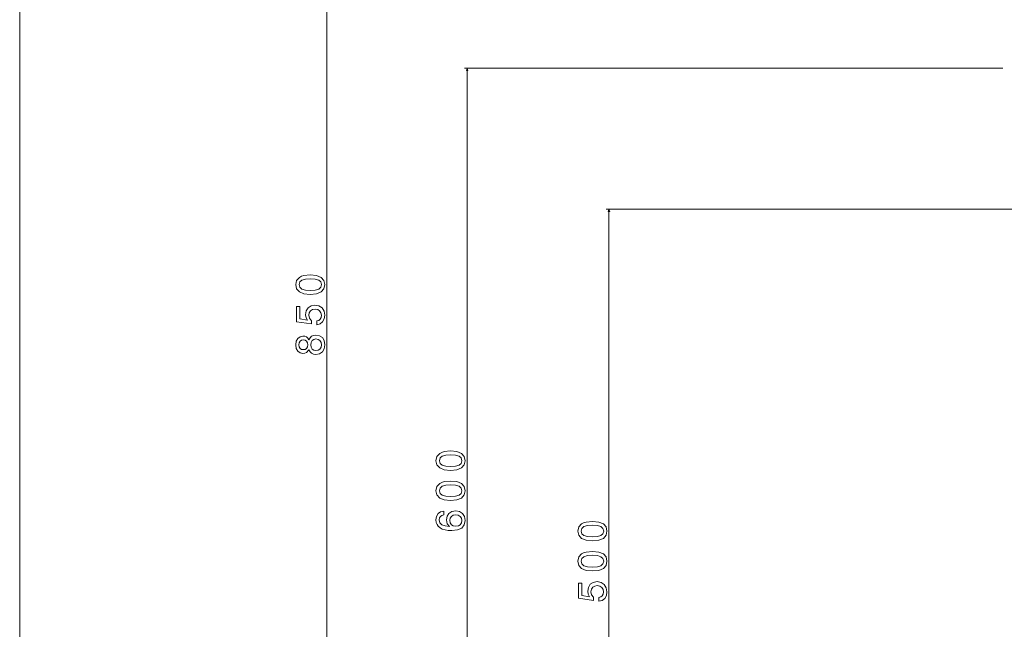
# Model space of a CAD drawing. Units: centimetres. Extents: x -80 to 100, y -148 to 148.
# Drawn here: x -80 to -6, y -103 to -57 of the extents above; entities that cross this region are included whole.
import ezdxf

# ---------------------------------------------------------------- set-up
doc = ezdxf.new("R2010")
doc.units = ezdxf.units.CM
doc.header["$MEASUREMENT"] = 0
doc.layers.add('Quote numeri', color=7, linetype='Continuous')

msp = doc.modelspace()

# ---------------------------------------------------------------- linework, layer by layer
at = {"layer": 'Quote numeri', "color": 253, "lineweight": 9}
msp.add_open_spline([(99.99999, -148.5), (99.99999, -148.5), (99.99999, -136), (99.99999, -136), (99.99999, -136), (99.99999, -136), (-75, -136), (-75, -136), (-75, -136), (-75, -136), (-80, -136), (-80, -136), (-80, -136), (-80, -136), (-80, 125.99999), (-80, 125.99999), (-80, 125.99999), (-80, 125.99999), (-75, 125.99999), (-75, 125.99999), (-75, 125.99999), (-75, 125.99999), (99.99999, 125.99999), (99.99999, 125.99999), (99.99999, 125.99999), (99.99999, 125.99999), (99.99999, 148.49999), (99.99999, 148.49999)], degree=3, knots=[0, 0, 0, 0, 0.14285714, 0.14285714, 0.14285714, 0.14285714, 0.28571429, 0.28571429, 0.28571429, 0.28571429, 0.42857143, 0.42857143, 0.42857143, 0.42857143, 0.57142857, 0.57142857, 0.57142857, 0.57142857, 0.71428571, 0.71428571, 0.71428571, 0.71428571, 0.85714286, 0.85714286, 0.85714286, 0.85714286, 1, 1, 1, 1], dxfattribs=at)
at = {"layer": 'Quote numeri', "lineweight": 13}
for points in [[(-57.04348, -124.18074), (-57.04348, -124.18074), (-57.04348, -34.748), (-57.04348, -34.748)], [(-6.51833, -61.05174), (-6.51833, -61.05174), (-46.76711, -61.05174), (-46.76711, -61.05174)], [(-46.55668, -61.05174), (-46.55668, -61.05174), (-46.55668, -61.05174), (-46.55668, -61.05174)], [(-46.55668, -124.18074), (-46.55668, -124.18074), (-46.55668, -61.05174), (-46.55668, -61.05174)], [(-6.51833, -61.05174), (-6.51833, -61.05174), (-6.51833, -61.05174), (-6.51833, -61.05174)], [(3.66118, -71.57324), (3.66118, -71.57324), (-36.16768, -71.57324), (-36.16768, -71.57324)], [(-35.95724, -71.57324), (-35.95724, -71.57324), (-35.95724, -71.57324), (-35.95724, -71.57324)], [(-35.95724, -124.18074), (-35.95724, -124.18074), (-35.95724, -71.57324), (-35.95724, -71.57324)]]:
    msp.add_open_spline(points, degree=3, dxfattribs=at)
for points, knots in [([(-46.50223, -61.25502), (-46.50223, -61.25502), (-46.55668, -61.05174), (-46.55668, -61.05174), (-46.55668, -61.05174), (-46.55668, -61.05174), (-46.61118, -61.25502), (-46.61118, -61.25502)], [0, 0, 0, 0, 0.5, 0.5, 0.5, 0.5, 1, 1, 1, 1]), ([(-35.9028, -71.77652), (-35.9028, -71.77652), (-35.95724, -71.57324), (-35.95724, -71.57324), (-35.95724, -71.57324), (-35.95724, -71.57324), (-36.0117, -71.77652), (-36.0117, -71.77652)], [0, 0, 0, 0, 0.5, 0.5, 0.5, 0.5, 1, 1, 1, 1]), ([(-58.2818, -77.9489), (-58.2818, -77.9489), (-57.80572, -77.90342), (-57.80572, -77.90342), (-57.80572, -77.90342), (-57.80572, -77.90342), (-57.46615, -77.76091), (-57.46615, -77.76091), (-57.46615, -77.76091), (-57.46615, -77.76091), (-57.25996, -77.53348), (-57.25996, -77.53348), (-57.25996, -77.53348), (-57.25996, -77.53348), (-57.19324, -77.21817), (-57.19324, -77.21817), (-57.19324, -77.21817), (-57.19324, -77.21817), (-57.25996, -76.90588), (-57.25996, -76.90588), (-57.25996, -76.90588), (-57.25996, -76.90588), (-57.46615, -76.67846), (-57.46615, -76.67846), (-57.46615, -76.67846), (-57.46615, -76.67846), (-57.80572, -76.53898), (-57.80572, -76.53898), (-57.80572, -76.53898), (-57.80572, -76.53898), (-58.2818, -76.49046), (-58.2818, -76.49046), (-58.2818, -76.49046), (-58.2818, -76.49046), (-58.7548, -76.53898), (-58.7548, -76.53898), (-58.7548, -76.53898), (-58.7548, -76.53898), (-58.94279, -76.59656), (-58.94279, -76.59656), (-58.94279, -76.59656), (-58.94279, -76.59656), (-59.09745, -76.67846), (-59.09745, -76.67846), (-59.09745, -76.67846), (-59.09745, -76.67846), (-59.30364, -76.90588), (-59.30364, -76.90588), (-59.30364, -76.90588), (-59.30364, -76.90588), (-59.37338, -77.21817), (-59.37338, -77.21817), (-59.37338, -77.21817), (-59.37338, -77.21817), (-59.30364, -77.53348), (-59.30364, -77.53348), (-59.30364, -77.53348), (-59.30364, -77.53348), (-59.09442, -77.76091), (-59.09442, -77.76091), (-59.09442, -77.76091), (-59.09442, -77.76091), (-58.7548, -77.90342), (-58.7548, -77.90342), (-58.7548, -77.90342), (-58.7548, -77.90342), (-58.2818, -77.9489), (-58.2818, -77.9489)], [0, 0, 0, 0, 0.05882353, 0.05882353, 0.05882353, 0.05882353, 0.11764706, 0.11764706, 0.11764706, 0.11764706, 0.17647059, 0.17647059, 0.17647059, 0.17647059, 0.23529412, 0.23529412, 0.23529412, 0.23529412, 0.29411765, 0.29411765, 0.29411765, 0.29411765, 0.35294118, 0.35294118, 0.35294118, 0.35294118, 0.41176471, 0.41176471, 0.41176471, 0.41176471, 0.47058824, 0.47058824, 0.47058824, 0.47058824, 0.52941176, 0.52941176, 0.52941176, 0.52941176, 0.58823529, 0.58823529, 0.58823529, 0.58823529, 0.64705882, 0.64705882, 0.64705882, 0.64705882, 0.70588235, 0.70588235, 0.70588235, 0.70588235, 0.76470588, 0.76470588, 0.76470588, 0.76470588, 0.82352941, 0.82352941, 0.82352941, 0.82352941, 0.88235294, 0.88235294, 0.88235294, 0.88235294, 0.94117647, 0.94117647, 0.94117647, 0.94117647, 1, 1, 1, 1]), ([(-58.2818, -77.65784), (-58.2818, -77.65784), (-58.64865, -77.63358), (-58.64865, -77.63358), (-58.64865, -77.63358), (-58.64865, -77.63358), (-58.91248, -77.55774), (-58.91248, -77.55774), (-58.91248, -77.55774), (-58.91248, -77.55774), (-59.06709, -77.42134), (-59.06709, -77.42134), (-59.06709, -77.42134), (-59.06709, -77.42134), (-59.1217, -77.21817), (-59.1217, -77.21817), (-59.1217, -77.21817), (-59.1217, -77.21817), (-59.06709, -77.01802), (-59.06709, -77.01802), (-59.06709, -77.01802), (-59.06709, -77.01802), (-58.91248, -76.88162), (-58.91248, -76.88162), (-58.91248, -76.88162), (-58.91248, -76.88162), (-58.64865, -76.80578), (-58.64865, -76.80578), (-58.64865, -76.80578), (-58.64865, -76.80578), (-58.2818, -76.78152), (-58.2818, -76.78152), (-58.2818, -76.78152), (-58.2818, -76.78152), (-57.91187, -76.80578), (-57.91187, -76.80578), (-57.91187, -76.80578), (-57.91187, -76.80578), (-57.64809, -76.88162), (-57.64809, -76.88162), (-57.64809, -76.88162), (-57.64809, -76.88162), (-57.49343, -77.01802), (-57.49343, -77.01802), (-57.49343, -77.01802), (-57.49343, -77.01802), (-57.4419, -77.21817), (-57.4419, -77.21817), (-57.4419, -77.21817), (-57.4419, -77.21817), (-57.49343, -77.42134), (-57.49343, -77.42134), (-57.49343, -77.42134), (-57.49343, -77.42134), (-57.64809, -77.55774), (-57.64809, -77.55774), (-57.64809, -77.55774), (-57.64809, -77.55774), (-57.91187, -77.63358), (-57.91187, -77.63358), (-57.91187, -77.63358), (-57.91187, -77.63358), (-58.2818, -77.65784), (-58.2818, -77.65784)], [0, 0, 0, 0, 0.0625, 0.0625, 0.0625, 0.0625, 0.125, 0.125, 0.125, 0.125, 0.1875, 0.1875, 0.1875, 0.1875, 0.25, 0.25, 0.25, 0.25, 0.3125, 0.3125, 0.3125, 0.3125, 0.375, 0.375, 0.375, 0.375, 0.4375, 0.4375, 0.4375, 0.4375, 0.5, 0.5, 0.5, 0.5, 0.5625, 0.5625, 0.5625, 0.5625, 0.625, 0.625, 0.625, 0.625, 0.6875, 0.6875, 0.6875, 0.6875, 0.75, 0.75, 0.75, 0.75, 0.8125, 0.8125, 0.8125, 0.8125, 0.875, 0.875, 0.875, 0.875, 0.9375, 0.9375, 0.9375, 0.9375, 1, 1, 1, 1]), ([(-57.8027, -80.21633), (-57.8027, -80.21633), (-57.5541, -80.14962), (-57.5541, -80.14962), (-57.5541, -80.14962), (-57.5541, -80.14962), (-57.36, -80.00106), (-57.36, -80.00106), (-57.36, -80.00106), (-57.36, -80.00106), (-57.23872, -79.78276), (-57.23872, -79.78276), (-57.23872, -79.78276), (-57.23872, -79.78276), (-57.19324, -79.5038), (-57.19324, -79.5038), (-57.19324, -79.5038), (-57.19324, -79.5038), (-57.24786, -79.19756), (-57.24786, -79.19756), (-57.24786, -79.19756), (-57.24786, -79.19756), (-57.39641, -78.95798), (-57.39641, -78.95798), (-57.39641, -78.95798), (-57.39641, -78.95798), (-57.63291, -78.8064), (-57.63291, -78.8064), (-57.63291, -78.8064), (-57.63291, -78.8064), (-57.93612, -78.74876), (-57.93612, -78.74876), (-57.93612, -78.74876), (-57.93612, -78.74876), (-58.21811, -78.80036), (-58.21811, -78.80036), (-58.21811, -78.80036), (-58.21811, -78.80036), (-58.43948, -78.94588), (-58.43948, -78.94588), (-58.43948, -78.94588), (-58.43948, -78.94588), (-58.58199, -79.17331), (-58.58199, -79.17331), (-58.58199, -79.17331), (-58.58199, -79.17331), (-58.63352, -79.4674), (-58.63352, -79.4674), (-58.63352, -79.4674), (-58.63352, -79.4674), (-58.59712, -79.69482), (-58.59712, -79.69482), (-58.59712, -79.69482), (-58.59712, -79.69482), (-58.49707, -79.87066), (-58.49707, -79.87066), (-58.49707, -79.87066), (-58.49707, -79.87066), (-59.06406, -79.78579), (-59.06406, -79.78579), (-59.06406, -79.78579), (-59.06406, -79.78579), (-59.06406, -78.86399), (-59.06406, -78.86399), (-59.06406, -78.86399), (-59.06406, -78.86399), (-59.31272, -78.86399), (-59.31272, -78.86399), (-59.31272, -78.86399), (-59.31272, -78.86399), (-59.31272, -79.9889), (-59.31272, -79.9889), (-59.31272, -79.9889), (-59.31272, -79.9889), (-58.19688, -80.15572), (-58.19688, -80.15572), (-58.19688, -80.15572), (-58.19688, -80.15572), (-58.19688, -79.91312), (-58.19688, -79.91312), (-58.19688, -79.91312), (-58.19688, -79.91312), (-58.33938, -79.73728), (-58.33938, -79.73728), (-58.33938, -79.73728), (-58.33938, -79.73728), (-58.39098, -79.51288), (-58.39098, -79.51288), (-58.39098, -79.51288), (-58.39098, -79.51288), (-58.35759, -79.31884), (-58.35759, -79.31884), (-58.35759, -79.31884), (-58.35759, -79.31884), (-58.26057, -79.17028), (-58.26057, -79.17028), (-58.26057, -79.17028), (-58.26057, -79.17028), (-58.11202, -79.07624), (-58.11202, -79.07624), (-58.11202, -79.07624), (-58.11202, -79.07624), (-57.92094, -79.0429), (-57.92094, -79.0429), (-57.92094, -79.0429), (-57.92094, -79.0429), (-57.72993, -79.07624), (-57.72993, -79.07624), (-57.72993, -79.07624), (-57.72993, -79.07624), (-57.58138, -79.17331), (-57.58138, -79.17331), (-57.58138, -79.17331), (-57.58138, -79.17331), (-57.48738, -79.32186), (-57.48738, -79.32186), (-57.48738, -79.32186), (-57.48738, -79.32186), (-57.454, -79.51288), (-57.454, -79.51288), (-57.454, -79.51288), (-57.454, -79.51288), (-57.47522, -79.67359), (-57.47522, -79.67359), (-57.47522, -79.67359), (-57.47522, -79.67359), (-57.54496, -79.79789), (-57.54496, -79.79789), (-57.54496, -79.79789), (-57.54496, -79.79789), (-57.65414, -79.88886), (-57.65414, -79.88886), (-57.65414, -79.88886), (-57.65414, -79.88886), (-57.8027, -79.93434), (-57.8027, -79.93434), (-57.8027, -79.93434), (-57.8027, -79.93434), (-57.8027, -80.21633), (-57.8027, -80.21633)], [0, 0, 0, 0, 0.02857143, 0.02857143, 0.02857143, 0.02857143, 0.05714286, 0.05714286, 0.05714286, 0.05714286, 0.08571429, 0.08571429, 0.08571429, 0.08571429, 0.11428571, 0.11428571, 0.11428571, 0.11428571, 0.14285714, 0.14285714, 0.14285714, 0.14285714, 0.17142857, 0.17142857, 0.17142857, 0.17142857, 0.2, 0.2, 0.2, 0.2, 0.22857143, 0.22857143, 0.22857143, 0.22857143, 0.25714286, 0.25714286, 0.25714286, 0.25714286, 0.28571429, 0.28571429, 0.28571429, 0.28571429, 0.31428571, 0.31428571, 0.31428571, 0.31428571, 0.34285714, 0.34285714, 0.34285714, 0.34285714, 0.37142857, 0.37142857, 0.37142857, 0.37142857, 0.4, 0.4, 0.4, 0.4, 0.42857143, 0.42857143, 0.42857143, 0.42857143, 0.45714286, 0.45714286, 0.45714286, 0.45714286, 0.48571429, 0.48571429, 0.48571429, 0.48571429, 0.51428571, 0.51428571, 0.51428571, 0.51428571, 0.54285714, 0.54285714, 0.54285714, 0.54285714, 0.57142857, 0.57142857, 0.57142857, 0.57142857, 0.6, 0.6, 0.6, 0.6, 0.62857143, 0.62857143, 0.62857143, 0.62857143, 0.65714286, 0.65714286, 0.65714286, 0.65714286, 0.68571429, 0.68571429, 0.68571429, 0.68571429, 0.71428571, 0.71428571, 0.71428571, 0.71428571, 0.74285714, 0.74285714, 0.74285714, 0.74285714, 0.77142857, 0.77142857, 0.77142857, 0.77142857, 0.8, 0.8, 0.8, 0.8, 0.82857143, 0.82857143, 0.82857143, 0.82857143, 0.85714286, 0.85714286, 0.85714286, 0.85714286, 0.88571429, 0.88571429, 0.88571429, 0.88571429, 0.91428571, 0.91428571, 0.91428571, 0.91428571, 0.94285714, 0.94285714, 0.94285714, 0.94285714, 0.97142857, 0.97142857, 0.97142857, 0.97142857, 1, 1, 1, 1]), ([(-58.3879, -82.08655), (-58.3879, -82.08655), (-58.30303, -82.24121), (-58.30303, -82.24121), (-58.30303, -82.24121), (-58.30303, -82.24121), (-58.18478, -82.3473), (-58.18478, -82.3473), (-58.18478, -82.3473), (-58.18478, -82.3473), (-58.03617, -82.41402), (-58.03617, -82.41402), (-58.03617, -82.41402), (-58.03617, -82.41402), (-57.85731, -82.43525), (-57.85731, -82.43525), (-57.85731, -82.43525), (-57.85731, -82.43525), (-57.58742, -82.38674), (-57.58742, -82.38674), (-57.58742, -82.38674), (-57.58742, -82.38674), (-57.3782, -82.24726), (-57.3782, -82.24726), (-57.3782, -82.24726), (-57.3782, -82.24726), (-57.24483, -82.01984), (-57.24483, -82.01984), (-57.24483, -82.01984), (-57.24483, -82.01984), (-57.19324, -81.71057), (-57.19324, -81.71057), (-57.19324, -81.71057), (-57.19324, -81.71057), (-57.24483, -81.40433), (-57.24483, -81.40433), (-57.24483, -81.40433), (-57.24483, -81.40433), (-57.3782, -81.1769), (-57.3782, -81.1769), (-57.3782, -81.1769), (-57.3782, -81.1769), (-57.58742, -81.03742), (-57.58742, -81.03742), (-57.58742, -81.03742), (-57.58742, -81.03742), (-57.85731, -80.98589), (-57.85731, -80.98589), (-57.85731, -80.98589), (-57.85731, -80.98589), (-58.03617, -81.01014), (-58.03617, -81.01014), (-58.03617, -81.01014), (-58.03617, -81.01014), (-58.18478, -81.07384), (-58.18478, -81.07384), (-58.18478, -81.07384), (-58.18478, -81.07384), (-58.30303, -81.18301), (-58.30303, -81.18301), (-58.30303, -81.18301), (-58.30303, -81.18301), (-58.3879, -81.33459), (-58.3879, -81.33459), (-58.3879, -81.33459), (-58.3879, -81.33459), (-58.46066, -81.21332), (-58.46066, -81.21332), (-58.46066, -81.21332), (-58.46066, -81.21332), (-58.56076, -81.1284), (-58.56076, -81.1284), (-58.56076, -81.1284), (-58.56076, -81.1284), (-58.68204, -81.07686), (-58.68204, -81.07686), (-58.68204, -81.07686), (-58.68204, -81.07686), (-58.83059, -81.05866), (-58.83059, -81.05866), (-58.83059, -81.05866), (-58.83059, -81.05866), (-59.04586, -81.10716), (-59.04586, -81.10716), (-59.04586, -81.10716), (-59.04586, -81.10716), (-59.21872, -81.23454), (-59.21872, -81.23454), (-59.21872, -81.23454), (-59.21872, -81.23454), (-59.33092, -81.44074), (-59.33092, -81.44074), (-59.33092, -81.44074), (-59.33092, -81.44074), (-59.37338, -81.71057), (-59.37338, -81.71057), (-59.37338, -81.71057), (-59.37338, -81.71057), (-59.33092, -81.98348), (-59.33092, -81.98348), (-59.33092, -81.98348), (-59.33092, -81.98348), (-59.21872, -82.18968), (-59.21872, -82.18968), (-59.21872, -82.18968), (-59.21872, -82.18968), (-59.04586, -82.32002), (-59.04586, -82.32002), (-59.04586, -82.32002), (-59.04586, -82.32002), (-58.83059, -82.36551), (-58.83059, -82.36551), (-58.83059, -82.36551), (-58.83059, -82.36551), (-58.68204, -82.35033), (-58.68204, -82.35033), (-58.68204, -82.35033), (-58.68204, -82.35033), (-58.56076, -82.2988), (-58.56076, -82.2988), (-58.56076, -82.2988), (-58.56076, -82.2988), (-58.3879, -82.08655), (-58.3879, -82.08655)], [0, 0, 0, 0, 0.03225806, 0.03225806, 0.03225806, 0.03225806, 0.06451613, 0.06451613, 0.06451613, 0.06451613, 0.09677419, 0.09677419, 0.09677419, 0.09677419, 0.12903226, 0.12903226, 0.12903226, 0.12903226, 0.16129032, 0.16129032, 0.16129032, 0.16129032, 0.19354839, 0.19354839, 0.19354839, 0.19354839, 0.22580645, 0.22580645, 0.22580645, 0.22580645, 0.25806452, 0.25806452, 0.25806452, 0.25806452, 0.29032258, 0.29032258, 0.29032258, 0.29032258, 0.32258065, 0.32258065, 0.32258065, 0.32258065, 0.35483871, 0.35483871, 0.35483871, 0.35483871, 0.38709677, 0.38709677, 0.38709677, 0.38709677, 0.41935484, 0.41935484, 0.41935484, 0.41935484, 0.4516129, 0.4516129, 0.4516129, 0.4516129, 0.48387097, 0.48387097, 0.48387097, 0.48387097, 0.51612903, 0.51612903, 0.51612903, 0.51612903, 0.5483871, 0.5483871, 0.5483871, 0.5483871, 0.58064516, 0.58064516, 0.58064516, 0.58064516, 0.61290323, 0.61290323, 0.61290323, 0.61290323, 0.64516129, 0.64516129, 0.64516129, 0.64516129, 0.67741935, 0.67741935, 0.67741935, 0.67741935, 0.70967742, 0.70967742, 0.70967742, 0.70967742, 0.74193548, 0.74193548, 0.74193548, 0.74193548, 0.77419355, 0.77419355, 0.77419355, 0.77419355, 0.80645161, 0.80645161, 0.80645161, 0.80645161, 0.83870968, 0.83870968, 0.83870968, 0.83870968, 0.87096774, 0.87096774, 0.87096774, 0.87096774, 0.90322581, 0.90322581, 0.90322581, 0.90322581, 0.93548387, 0.93548387, 0.93548387, 0.93548387, 0.96774194, 0.96774194, 0.96774194, 0.96774194, 1, 1, 1, 1]), ([(-58.80634, -82.07748), (-58.80634, -82.07748), (-58.93976, -82.05322), (-58.93976, -82.05322), (-58.93976, -82.05322), (-58.93976, -82.05322), (-59.04284, -81.98046), (-59.04284, -81.98046), (-59.04284, -81.98046), (-59.04284, -81.98046), (-59.10652, -81.86523), (-59.10652, -81.86523), (-59.10652, -81.86523), (-59.10652, -81.86523), (-59.13078, -81.71057), (-59.13078, -81.71057), (-59.13078, -81.71057), (-59.13078, -81.71057), (-59.10652, -81.55899), (-59.10652, -81.55899), (-59.10652, -81.55899), (-59.10652, -81.55899), (-59.04284, -81.44376), (-59.04284, -81.44376), (-59.04284, -81.44376), (-59.04284, -81.44376), (-58.93976, -81.371), (-58.93976, -81.371), (-58.93976, -81.371), (-58.93976, -81.371), (-58.80634, -81.34366), (-58.80634, -81.34366), (-58.80634, -81.34366), (-58.80634, -81.34366), (-58.66988, -81.371), (-58.66988, -81.371), (-58.66988, -81.371), (-58.66988, -81.371), (-58.56378, -81.44376), (-58.56378, -81.44376), (-58.56378, -81.44376), (-58.56378, -81.44376), (-58.49404, -81.55899), (-58.49404, -81.55899), (-58.49404, -81.55899), (-58.49404, -81.55899), (-58.47282, -81.71057), (-58.47282, -81.71057), (-58.47282, -81.71057), (-58.47282, -81.71057), (-58.49707, -81.86523), (-58.49707, -81.86523), (-58.49707, -81.86523), (-58.49707, -81.86523), (-58.56378, -81.98046), (-58.56378, -81.98046), (-58.56378, -81.98046), (-58.56378, -81.98046), (-58.66988, -82.05322), (-58.66988, -82.05322), (-58.66988, -82.05322), (-58.66988, -82.05322), (-58.80634, -82.07748), (-58.80634, -82.07748)], [0, 0, 0, 0, 0.0625, 0.0625, 0.0625, 0.0625, 0.125, 0.125, 0.125, 0.125, 0.1875, 0.1875, 0.1875, 0.1875, 0.25, 0.25, 0.25, 0.25, 0.3125, 0.3125, 0.3125, 0.3125, 0.375, 0.375, 0.375, 0.375, 0.4375, 0.4375, 0.4375, 0.4375, 0.5, 0.5, 0.5, 0.5, 0.5625, 0.5625, 0.5625, 0.5625, 0.625, 0.625, 0.625, 0.625, 0.6875, 0.6875, 0.6875, 0.6875, 0.75, 0.75, 0.75, 0.75, 0.8125, 0.8125, 0.8125, 0.8125, 0.875, 0.875, 0.875, 0.875, 0.9375, 0.9375, 0.9375, 0.9375, 1, 1, 1, 1]), ([(-57.86336, -82.14419), (-57.86336, -82.14419), (-58.02407, -82.11686), (-58.02407, -82.11686), (-58.02407, -82.11686), (-58.02407, -82.11686), (-58.14534, -82.02896), (-58.14534, -82.02896), (-58.14534, -82.02896), (-58.14534, -82.02896), (-58.22416, -81.89251), (-58.22416, -81.89251), (-58.22416, -81.89251), (-58.22416, -81.89251), (-58.2515, -81.71057), (-58.2515, -81.71057), (-58.2515, -81.71057), (-58.2515, -81.71057), (-58.22416, -81.53166), (-58.22416, -81.53166), (-58.22416, -81.53166), (-58.22416, -81.53166), (-58.14534, -81.39526), (-58.14534, -81.39526), (-58.14534, -81.39526), (-58.14534, -81.39526), (-58.02407, -81.30731), (-58.02407, -81.30731), (-58.02407, -81.30731), (-58.02407, -81.30731), (-57.86336, -81.277), (-57.86336, -81.277), (-57.86336, -81.277), (-57.86336, -81.277), (-57.6905, -81.30731), (-57.6905, -81.30731), (-57.6905, -81.30731), (-57.6905, -81.30731), (-57.56014, -81.39526), (-57.56014, -81.39526), (-57.56014, -81.39526), (-57.56014, -81.39526), (-57.47522, -81.53166), (-57.47522, -81.53166), (-57.47522, -81.53166), (-57.47522, -81.53166), (-57.44794, -81.71057), (-57.44794, -81.71057), (-57.44794, -81.71057), (-57.44794, -81.71057), (-57.47522, -81.89251), (-57.47522, -81.89251), (-57.47522, -81.89251), (-57.47522, -81.89251), (-57.56014, -82.02896), (-57.56014, -82.02896), (-57.56014, -82.02896), (-57.56014, -82.02896), (-57.6905, -82.11686), (-57.6905, -82.11686), (-57.6905, -82.11686), (-57.6905, -82.11686), (-57.86336, -82.14419), (-57.86336, -82.14419)], [0, 0, 0, 0, 0.0625, 0.0625, 0.0625, 0.0625, 0.125, 0.125, 0.125, 0.125, 0.1875, 0.1875, 0.1875, 0.1875, 0.25, 0.25, 0.25, 0.25, 0.3125, 0.3125, 0.3125, 0.3125, 0.375, 0.375, 0.375, 0.375, 0.4375, 0.4375, 0.4375, 0.4375, 0.5, 0.5, 0.5, 0.5, 0.5625, 0.5625, 0.5625, 0.5625, 0.625, 0.625, 0.625, 0.625, 0.6875, 0.6875, 0.6875, 0.6875, 0.75, 0.75, 0.75, 0.75, 0.8125, 0.8125, 0.8125, 0.8125, 0.875, 0.875, 0.875, 0.875, 0.9375, 0.9375, 0.9375, 0.9375, 1, 1, 1, 1]), ([(-47.795, -91.10078), (-47.795, -91.10078), (-47.31898, -91.05529), (-47.31898, -91.05529), (-47.31898, -91.05529), (-47.31898, -91.05529), (-46.97936, -90.91278), (-46.97936, -90.91278), (-46.97936, -90.91278), (-46.97936, -90.91278), (-46.77322, -90.68536), (-46.77322, -90.68536), (-46.77322, -90.68536), (-46.77322, -90.68536), (-46.7065, -90.37004), (-46.7065, -90.37004), (-46.7065, -90.37004), (-46.7065, -90.37004), (-46.77322, -90.05776), (-46.77322, -90.05776), (-46.77322, -90.05776), (-46.77322, -90.05776), (-46.97936, -89.83033), (-46.97936, -89.83033), (-46.97936, -89.83033), (-46.97936, -89.83033), (-47.31898, -89.69085), (-47.31898, -89.69085), (-47.31898, -89.69085), (-47.31898, -89.69085), (-47.795, -89.64234), (-47.795, -89.64234), (-47.795, -89.64234), (-47.795, -89.64234), (-48.268, -89.69085), (-48.268, -89.69085), (-48.268, -89.69085), (-48.268, -89.69085), (-48.45605, -89.74844), (-48.45605, -89.74844), (-48.45605, -89.74844), (-48.45605, -89.74844), (-48.61066, -89.83033), (-48.61066, -89.83033), (-48.61066, -89.83033), (-48.61066, -89.83033), (-48.81685, -90.05776), (-48.81685, -90.05776), (-48.81685, -90.05776), (-48.81685, -90.05776), (-48.88659, -90.37004), (-48.88659, -90.37004), (-48.88659, -90.37004), (-48.88659, -90.37004), (-48.81685, -90.68536), (-48.81685, -90.68536), (-48.81685, -90.68536), (-48.81685, -90.68536), (-48.60763, -90.91278), (-48.60763, -90.91278), (-48.60763, -90.91278), (-48.60763, -90.91278), (-48.268, -91.05529), (-48.268, -91.05529), (-48.268, -91.05529), (-48.268, -91.05529), (-47.795, -91.10078), (-47.795, -91.10078)], [0, 0, 0, 0, 0.05882353, 0.05882353, 0.05882353, 0.05882353, 0.11764706, 0.11764706, 0.11764706, 0.11764706, 0.17647059, 0.17647059, 0.17647059, 0.17647059, 0.23529412, 0.23529412, 0.23529412, 0.23529412, 0.29411765, 0.29411765, 0.29411765, 0.29411765, 0.35294118, 0.35294118, 0.35294118, 0.35294118, 0.41176471, 0.41176471, 0.41176471, 0.41176471, 0.47058824, 0.47058824, 0.47058824, 0.47058824, 0.52941176, 0.52941176, 0.52941176, 0.52941176, 0.58823529, 0.58823529, 0.58823529, 0.58823529, 0.64705882, 0.64705882, 0.64705882, 0.64705882, 0.70588235, 0.70588235, 0.70588235, 0.70588235, 0.76470588, 0.76470588, 0.76470588, 0.76470588, 0.82352941, 0.82352941, 0.82352941, 0.82352941, 0.88235294, 0.88235294, 0.88235294, 0.88235294, 0.94117647, 0.94117647, 0.94117647, 0.94117647, 1, 1, 1, 1]), ([(-47.795, -90.80972), (-47.795, -90.80972), (-48.16191, -90.78546), (-48.16191, -90.78546), (-48.16191, -90.78546), (-48.16191, -90.78546), (-48.42569, -90.70962), (-48.42569, -90.70962), (-48.42569, -90.70962), (-48.42569, -90.70962), (-48.58035, -90.57322), (-48.58035, -90.57322), (-48.58035, -90.57322), (-48.58035, -90.57322), (-48.63491, -90.37004), (-48.63491, -90.37004), (-48.63491, -90.37004), (-48.63491, -90.37004), (-48.58035, -90.1699), (-48.58035, -90.1699), (-48.58035, -90.1699), (-48.58035, -90.1699), (-48.42569, -90.0335), (-48.42569, -90.0335), (-48.42569, -90.0335), (-48.42569, -90.0335), (-48.16191, -89.95766), (-48.16191, -89.95766), (-48.16191, -89.95766), (-48.16191, -89.95766), (-47.795, -89.9334), (-47.795, -89.9334), (-47.795, -89.9334), (-47.795, -89.9334), (-47.42508, -89.95766), (-47.42508, -89.95766), (-47.42508, -89.95766), (-47.42508, -89.95766), (-47.1613, -90.0335), (-47.1613, -90.0335), (-47.1613, -90.0335), (-47.1613, -90.0335), (-47.00669, -90.1699), (-47.00669, -90.1699), (-47.00669, -90.1699), (-47.00669, -90.1699), (-46.9551, -90.37004), (-46.9551, -90.37004), (-46.9551, -90.37004), (-46.9551, -90.37004), (-47.00669, -90.57322), (-47.00669, -90.57322), (-47.00669, -90.57322), (-47.00669, -90.57322), (-47.1613, -90.70962), (-47.1613, -90.70962), (-47.1613, -90.70962), (-47.1613, -90.70962), (-47.42508, -90.78546), (-47.42508, -90.78546), (-47.42508, -90.78546), (-47.42508, -90.78546), (-47.795, -90.80972), (-47.795, -90.80972)], [0, 0, 0, 0, 0.0625, 0.0625, 0.0625, 0.0625, 0.125, 0.125, 0.125, 0.125, 0.1875, 0.1875, 0.1875, 0.1875, 0.25, 0.25, 0.25, 0.25, 0.3125, 0.3125, 0.3125, 0.3125, 0.375, 0.375, 0.375, 0.375, 0.4375, 0.4375, 0.4375, 0.4375, 0.5, 0.5, 0.5, 0.5, 0.5625, 0.5625, 0.5625, 0.5625, 0.625, 0.625, 0.625, 0.625, 0.6875, 0.6875, 0.6875, 0.6875, 0.75, 0.75, 0.75, 0.75, 0.8125, 0.8125, 0.8125, 0.8125, 0.875, 0.875, 0.875, 0.875, 0.9375, 0.9375, 0.9375, 0.9375, 1, 1, 1, 1]), ([(-47.795, -93.34698), (-47.795, -93.34698), (-47.31898, -93.30149), (-47.31898, -93.30149), (-47.31898, -93.30149), (-47.31898, -93.30149), (-46.97936, -93.15898), (-46.97936, -93.15898), (-46.97936, -93.15898), (-46.97936, -93.15898), (-46.77322, -92.93162), (-46.77322, -92.93162), (-46.77322, -92.93162), (-46.77322, -92.93162), (-46.7065, -92.61624), (-46.7065, -92.61624), (-46.7065, -92.61624), (-46.7065, -92.61624), (-46.77322, -92.30396), (-46.77322, -92.30396), (-46.77322, -92.30396), (-46.77322, -92.30396), (-46.97936, -92.07653), (-46.97936, -92.07653), (-46.97936, -92.07653), (-46.97936, -92.07653), (-47.31898, -91.93705), (-47.31898, -91.93705), (-47.31898, -91.93705), (-47.31898, -91.93705), (-47.795, -91.88854), (-47.795, -91.88854), (-47.795, -91.88854), (-47.795, -91.88854), (-48.268, -91.93705), (-48.268, -91.93705), (-48.268, -91.93705), (-48.268, -91.93705), (-48.45605, -91.99464), (-48.45605, -91.99464), (-48.45605, -91.99464), (-48.45605, -91.99464), (-48.61066, -92.07653), (-48.61066, -92.07653), (-48.61066, -92.07653), (-48.61066, -92.07653), (-48.81685, -92.30396), (-48.81685, -92.30396), (-48.81685, -92.30396), (-48.81685, -92.30396), (-48.88659, -92.61624), (-48.88659, -92.61624), (-48.88659, -92.61624), (-48.88659, -92.61624), (-48.81685, -92.93162), (-48.81685, -92.93162), (-48.81685, -92.93162), (-48.81685, -92.93162), (-48.60763, -93.15898), (-48.60763, -93.15898), (-48.60763, -93.15898), (-48.60763, -93.15898), (-48.268, -93.30149), (-48.268, -93.30149), (-48.268, -93.30149), (-48.268, -93.30149), (-47.795, -93.34698), (-47.795, -93.34698)], [0, 0, 0, 0, 0.05882353, 0.05882353, 0.05882353, 0.05882353, 0.11764706, 0.11764706, 0.11764706, 0.11764706, 0.17647059, 0.17647059, 0.17647059, 0.17647059, 0.23529412, 0.23529412, 0.23529412, 0.23529412, 0.29411765, 0.29411765, 0.29411765, 0.29411765, 0.35294118, 0.35294118, 0.35294118, 0.35294118, 0.41176471, 0.41176471, 0.41176471, 0.41176471, 0.47058824, 0.47058824, 0.47058824, 0.47058824, 0.52941176, 0.52941176, 0.52941176, 0.52941176, 0.58823529, 0.58823529, 0.58823529, 0.58823529, 0.64705882, 0.64705882, 0.64705882, 0.64705882, 0.70588235, 0.70588235, 0.70588235, 0.70588235, 0.76470588, 0.76470588, 0.76470588, 0.76470588, 0.82352941, 0.82352941, 0.82352941, 0.82352941, 0.88235294, 0.88235294, 0.88235294, 0.88235294, 0.94117647, 0.94117647, 0.94117647, 0.94117647, 1, 1, 1, 1]), ([(-47.795, -93.05592), (-47.795, -93.05592), (-48.16191, -93.03166), (-48.16191, -93.03166), (-48.16191, -93.03166), (-48.16191, -93.03166), (-48.42569, -92.95582), (-48.42569, -92.95582), (-48.42569, -92.95582), (-48.42569, -92.95582), (-48.58035, -92.81942), (-48.58035, -92.81942), (-48.58035, -92.81942), (-48.58035, -92.81942), (-48.63491, -92.61624), (-48.63491, -92.61624), (-48.63491, -92.61624), (-48.63491, -92.61624), (-48.58035, -92.4161), (-48.58035, -92.4161), (-48.58035, -92.4161), (-48.58035, -92.4161), (-48.42569, -92.2797), (-48.42569, -92.2797), (-48.42569, -92.2797), (-48.42569, -92.2797), (-48.16191, -92.20386), (-48.16191, -92.20386), (-48.16191, -92.20386), (-48.16191, -92.20386), (-47.795, -92.1796), (-47.795, -92.1796), (-47.795, -92.1796), (-47.795, -92.1796), (-47.42508, -92.20386), (-47.42508, -92.20386), (-47.42508, -92.20386), (-47.42508, -92.20386), (-47.1613, -92.2797), (-47.1613, -92.2797), (-47.1613, -92.2797), (-47.1613, -92.2797), (-47.00669, -92.4161), (-47.00669, -92.4161), (-47.00669, -92.4161), (-47.00669, -92.4161), (-46.9551, -92.61624), (-46.9551, -92.61624), (-46.9551, -92.61624), (-46.9551, -92.61624), (-47.00669, -92.81942), (-47.00669, -92.81942), (-47.00669, -92.81942), (-47.00669, -92.81942), (-47.1613, -92.95582), (-47.1613, -92.95582), (-47.1613, -92.95582), (-47.1613, -92.95582), (-47.42508, -93.03166), (-47.42508, -93.03166), (-47.42508, -93.03166), (-47.42508, -93.03166), (-47.795, -93.05592), (-47.795, -93.05592)], [0, 0, 0, 0, 0.0625, 0.0625, 0.0625, 0.0625, 0.125, 0.125, 0.125, 0.125, 0.1875, 0.1875, 0.1875, 0.1875, 0.25, 0.25, 0.25, 0.25, 0.3125, 0.3125, 0.3125, 0.3125, 0.375, 0.375, 0.375, 0.375, 0.4375, 0.4375, 0.4375, 0.4375, 0.5, 0.5, 0.5, 0.5, 0.5625, 0.5625, 0.5625, 0.5625, 0.625, 0.625, 0.625, 0.625, 0.6875, 0.6875, 0.6875, 0.6875, 0.75, 0.75, 0.75, 0.75, 0.8125, 0.8125, 0.8125, 0.8125, 0.875, 0.875, 0.875, 0.875, 0.9375, 0.9375, 0.9375, 0.9375, 1, 1, 1, 1]), ([(-48.30442, -94.13474), (-48.30442, -94.13474), (-48.55004, -94.19232), (-48.55004, -94.19232), (-48.55004, -94.19232), (-48.55004, -94.19232), (-48.73193, -94.32576), (-48.73193, -94.32576), (-48.73193, -94.32576), (-48.73193, -94.32576), (-48.84716, -94.53195), (-48.84716, -94.53195), (-48.84716, -94.53195), (-48.84716, -94.53195), (-48.88659, -94.79876), (-48.88659, -94.79876), (-48.88659, -94.79876), (-48.88659, -94.79876), (-48.86536, -94.97767), (-48.86536, -94.97767), (-48.86536, -94.97767), (-48.86536, -94.97767), (-48.80778, -95.13233), (-48.80778, -95.13233), (-48.80778, -95.13233), (-48.80778, -95.13233), (-48.71378, -95.26873), (-48.71378, -95.26873), (-48.71378, -95.26873), (-48.71378, -95.26873), (-48.58035, -95.38396), (-48.58035, -95.38396), (-48.58035, -95.38396), (-48.58035, -95.38396), (-48.41359, -95.47492), (-48.41359, -95.47492), (-48.41359, -95.47492), (-48.41359, -95.47492), (-48.21042, -95.54164), (-48.21042, -95.54164), (-48.21042, -95.54164), (-48.21042, -95.54164), (-47.9709, -95.5841), (-47.9709, -95.5841), (-47.9709, -95.5841), (-47.9709, -95.5841), (-47.70101, -95.5962), (-47.70101, -95.5962), (-47.70101, -95.5962), (-47.70101, -95.5962), (-47.27047, -95.54769), (-47.27047, -95.54769), (-47.27047, -95.54769), (-47.27047, -95.54769), (-46.95812, -95.39914), (-46.95812, -95.39914), (-46.95812, -95.39914), (-46.95812, -95.39914), (-46.77014, -95.15961), (-46.77014, -95.15961), (-46.77014, -95.15961), (-46.77014, -95.15961), (-46.7065, -94.83214), (-46.7065, -94.83214), (-46.7065, -94.83214), (-46.7065, -94.83214), (-46.76106, -94.538), (-46.76106, -94.538), (-46.76106, -94.538), (-46.76106, -94.538), (-46.90356, -94.3136), (-46.90356, -94.3136), (-46.90356, -94.3136), (-46.90356, -94.3136), (-47.12796, -94.16807), (-47.12796, -94.16807), (-47.12796, -94.16807), (-47.12796, -94.16807), (-47.41298, -94.11654), (-47.41298, -94.11654), (-47.41298, -94.11654), (-47.41298, -94.11654), (-47.70101, -94.16807), (-47.70101, -94.16807), (-47.70101, -94.16807), (-47.70101, -94.16807), (-47.92238, -94.30755), (-47.92238, -94.30755), (-47.92238, -94.30755), (-47.92238, -94.30755), (-48.06186, -94.52288), (-48.06186, -94.52288), (-48.06186, -94.52288), (-48.06186, -94.52288), (-48.11038, -94.78968), (-48.11038, -94.78968), (-48.11038, -94.78968), (-48.11038, -94.78968), (-48.04971, -95.07772), (-48.04971, -95.07772), (-48.04971, -95.07772), (-48.04971, -95.07772), (-47.8769, -95.29298), (-47.8769, -95.29298), (-47.8769, -95.29298), (-47.8769, -95.29298), (-48.21042, -95.2475), (-48.21042, -95.2475), (-48.21042, -95.2475), (-48.21042, -95.2475), (-48.44994, -95.15048), (-48.44994, -95.15048), (-48.44994, -95.15048), (-48.44994, -95.15048), (-48.59245, -95.00192), (-48.59245, -95.00192), (-48.59245, -95.00192), (-48.59245, -95.00192), (-48.64096, -94.79573), (-48.64096, -94.79573), (-48.64096, -94.79573), (-48.64096, -94.79573), (-48.6167, -94.64415), (-48.6167, -94.64415), (-48.6167, -94.64415), (-48.6167, -94.64415), (-48.55307, -94.52892), (-48.55307, -94.52892), (-48.55307, -94.52892), (-48.55307, -94.52892), (-48.44692, -94.45314), (-48.44692, -94.45314), (-48.44692, -94.45314), (-48.44692, -94.45314), (-48.30442, -94.4137), (-48.30442, -94.4137), (-48.30442, -94.4137), (-48.30442, -94.4137), (-48.30442, -94.13474), (-48.30442, -94.13474)], [0, 0, 0, 0, 0.02857143, 0.02857143, 0.02857143, 0.02857143, 0.05714286, 0.05714286, 0.05714286, 0.05714286, 0.08571429, 0.08571429, 0.08571429, 0.08571429, 0.11428571, 0.11428571, 0.11428571, 0.11428571, 0.14285714, 0.14285714, 0.14285714, 0.14285714, 0.17142857, 0.17142857, 0.17142857, 0.17142857, 0.2, 0.2, 0.2, 0.2, 0.22857143, 0.22857143, 0.22857143, 0.22857143, 0.25714286, 0.25714286, 0.25714286, 0.25714286, 0.28571429, 0.28571429, 0.28571429, 0.28571429, 0.31428571, 0.31428571, 0.31428571, 0.31428571, 0.34285714, 0.34285714, 0.34285714, 0.34285714, 0.37142857, 0.37142857, 0.37142857, 0.37142857, 0.4, 0.4, 0.4, 0.4, 0.42857143, 0.42857143, 0.42857143, 0.42857143, 0.45714286, 0.45714286, 0.45714286, 0.45714286, 0.48571429, 0.48571429, 0.48571429, 0.48571429, 0.51428571, 0.51428571, 0.51428571, 0.51428571, 0.54285714, 0.54285714, 0.54285714, 0.54285714, 0.57142857, 0.57142857, 0.57142857, 0.57142857, 0.6, 0.6, 0.6, 0.6, 0.62857143, 0.62857143, 0.62857143, 0.62857143, 0.65714286, 0.65714286, 0.65714286, 0.65714286, 0.68571429, 0.68571429, 0.68571429, 0.68571429, 0.71428571, 0.71428571, 0.71428571, 0.71428571, 0.74285714, 0.74285714, 0.74285714, 0.74285714, 0.77142857, 0.77142857, 0.77142857, 0.77142857, 0.8, 0.8, 0.8, 0.8, 0.82857143, 0.82857143, 0.82857143, 0.82857143, 0.85714286, 0.85714286, 0.85714286, 0.85714286, 0.88571429, 0.88571429, 0.88571429, 0.88571429, 0.91428571, 0.91428571, 0.91428571, 0.91428571, 0.94285714, 0.94285714, 0.94285714, 0.94285714, 0.97142857, 0.97142857, 0.97142857, 0.97142857, 1, 1, 1, 1]), ([(-47.40995, -94.41068), (-47.40995, -94.41068), (-47.21894, -94.444), (-47.21894, -94.444), (-47.21894, -94.444), (-47.21894, -94.444), (-47.07335, -94.52892), (-47.07335, -94.52892), (-47.07335, -94.52892), (-47.07335, -94.52892), (-46.97633, -94.66538), (-46.97633, -94.66538), (-46.97633, -94.66538), (-46.97633, -94.66538), (-46.94602, -94.83516), (-46.94602, -94.83516), (-46.94602, -94.83516), (-46.94602, -94.83516), (-46.97633, -95.01408), (-46.97633, -95.01408), (-46.97633, -95.01408), (-46.97633, -95.01408), (-47.07032, -95.15048), (-47.07032, -95.15048), (-47.07032, -95.15048), (-47.07032, -95.15048), (-47.21586, -95.23842), (-47.21586, -95.23842), (-47.21586, -95.23842), (-47.21586, -95.23842), (-47.40692, -95.2657), (-47.40692, -95.2657), (-47.40692, -95.2657), (-47.40692, -95.2657), (-47.59492, -95.2354), (-47.59492, -95.2354), (-47.59492, -95.2354), (-47.59492, -95.2354), (-47.73742, -95.15048), (-47.73742, -95.15048), (-47.73742, -95.15048), (-47.73742, -95.15048), (-47.82839, -95.011), (-47.82839, -95.011), (-47.82839, -95.011), (-47.82839, -95.011), (-47.86172, -94.82301), (-47.86172, -94.82301), (-47.86172, -94.82301), (-47.86172, -94.82301), (-47.82839, -94.65928), (-47.82839, -94.65928), (-47.82839, -94.65928), (-47.82839, -94.65928), (-47.74044, -94.52892), (-47.74044, -94.52892), (-47.74044, -94.52892), (-47.74044, -94.52892), (-47.59794, -94.444), (-47.59794, -94.444), (-47.59794, -94.444), (-47.59794, -94.444), (-47.40995, -94.41068), (-47.40995, -94.41068)], [0, 0, 0, 0, 0.0625, 0.0625, 0.0625, 0.0625, 0.125, 0.125, 0.125, 0.125, 0.1875, 0.1875, 0.1875, 0.1875, 0.25, 0.25, 0.25, 0.25, 0.3125, 0.3125, 0.3125, 0.3125, 0.375, 0.375, 0.375, 0.375, 0.4375, 0.4375, 0.4375, 0.4375, 0.5, 0.5, 0.5, 0.5, 0.5625, 0.5625, 0.5625, 0.5625, 0.625, 0.625, 0.625, 0.625, 0.6875, 0.6875, 0.6875, 0.6875, 0.75, 0.75, 0.75, 0.75, 0.8125, 0.8125, 0.8125, 0.8125, 0.875, 0.875, 0.875, 0.875, 0.9375, 0.9375, 0.9375, 0.9375, 1, 1, 1, 1]), ([(-37.19557, -96.36152), (-37.19557, -96.36152), (-36.71954, -96.31604), (-36.71954, -96.31604), (-36.71954, -96.31604), (-36.71954, -96.31604), (-36.37992, -96.17354), (-36.37992, -96.17354), (-36.37992, -96.17354), (-36.37992, -96.17354), (-36.17372, -95.94611), (-36.17372, -95.94611), (-36.17372, -95.94611), (-36.17372, -95.94611), (-36.10701, -95.6308), (-36.10701, -95.6308), (-36.10701, -95.6308), (-36.10701, -95.6308), (-36.17372, -95.3185), (-36.17372, -95.3185), (-36.17372, -95.3185), (-36.17372, -95.3185), (-36.37992, -95.09108), (-36.37992, -95.09108), (-36.37992, -95.09108), (-36.37992, -95.09108), (-36.71954, -94.9516), (-36.71954, -94.9516), (-36.71954, -94.9516), (-36.71954, -94.9516), (-37.19557, -94.90309), (-37.19557, -94.90309), (-37.19557, -94.90309), (-37.19557, -94.90309), (-37.66857, -94.9516), (-37.66857, -94.9516), (-37.66857, -94.9516), (-37.66857, -94.9516), (-37.85656, -95.00918), (-37.85656, -95.00918), (-37.85656, -95.00918), (-37.85656, -95.00918), (-38.01122, -95.09108), (-38.01122, -95.09108), (-38.01122, -95.09108), (-38.01122, -95.09108), (-38.21742, -95.3185), (-38.21742, -95.3185), (-38.21742, -95.3185), (-38.21742, -95.3185), (-38.28716, -95.6308), (-38.28716, -95.6308), (-38.28716, -95.6308), (-38.28716, -95.6308), (-38.21742, -95.94611), (-38.21742, -95.94611), (-38.21742, -95.94611), (-38.21742, -95.94611), (-38.0082, -96.17354), (-38.0082, -96.17354), (-38.0082, -96.17354), (-38.0082, -96.17354), (-37.66857, -96.31604), (-37.66857, -96.31604), (-37.66857, -96.31604), (-37.66857, -96.31604), (-37.19557, -96.36152), (-37.19557, -96.36152)], [0, 0, 0, 0, 0.05882353, 0.05882353, 0.05882353, 0.05882353, 0.11764706, 0.11764706, 0.11764706, 0.11764706, 0.17647059, 0.17647059, 0.17647059, 0.17647059, 0.23529412, 0.23529412, 0.23529412, 0.23529412, 0.29411765, 0.29411765, 0.29411765, 0.29411765, 0.35294118, 0.35294118, 0.35294118, 0.35294118, 0.41176471, 0.41176471, 0.41176471, 0.41176471, 0.47058824, 0.47058824, 0.47058824, 0.47058824, 0.52941176, 0.52941176, 0.52941176, 0.52941176, 0.58823529, 0.58823529, 0.58823529, 0.58823529, 0.64705882, 0.64705882, 0.64705882, 0.64705882, 0.70588235, 0.70588235, 0.70588235, 0.70588235, 0.76470588, 0.76470588, 0.76470588, 0.76470588, 0.82352941, 0.82352941, 0.82352941, 0.82352941, 0.88235294, 0.88235294, 0.88235294, 0.88235294, 0.94117647, 0.94117647, 0.94117647, 0.94117647, 1, 1, 1, 1]), ([(-37.19557, -96.07046), (-37.19557, -96.07046), (-37.56248, -96.04621), (-37.56248, -96.04621), (-37.56248, -96.04621), (-37.56248, -96.04621), (-37.82626, -95.97036), (-37.82626, -95.97036), (-37.82626, -95.97036), (-37.82626, -95.97036), (-37.98086, -95.83396), (-37.98086, -95.83396), (-37.98086, -95.83396), (-37.98086, -95.83396), (-38.03548, -95.6308), (-38.03548, -95.6308), (-38.03548, -95.6308), (-38.03548, -95.6308), (-37.98086, -95.43065), (-37.98086, -95.43065), (-37.98086, -95.43065), (-37.98086, -95.43065), (-37.82626, -95.29425), (-37.82626, -95.29425), (-37.82626, -95.29425), (-37.82626, -95.29425), (-37.56248, -95.2184), (-37.56248, -95.2184), (-37.56248, -95.2184), (-37.56248, -95.2184), (-37.19557, -95.19415), (-37.19557, -95.19415), (-37.19557, -95.19415), (-37.19557, -95.19415), (-36.82564, -95.2184), (-36.82564, -95.2184), (-36.82564, -95.2184), (-36.82564, -95.2184), (-36.56186, -95.29425), (-36.56186, -95.29425), (-36.56186, -95.29425), (-36.56186, -95.29425), (-36.4072, -95.43065), (-36.4072, -95.43065), (-36.4072, -95.43065), (-36.4072, -95.43065), (-36.35566, -95.6308), (-36.35566, -95.6308), (-36.35566, -95.6308), (-36.35566, -95.6308), (-36.4072, -95.83396), (-36.4072, -95.83396), (-36.4072, -95.83396), (-36.4072, -95.83396), (-36.56186, -95.97036), (-36.56186, -95.97036), (-36.56186, -95.97036), (-36.56186, -95.97036), (-36.82564, -96.04621), (-36.82564, -96.04621), (-36.82564, -96.04621), (-36.82564, -96.04621), (-37.19557, -96.07046), (-37.19557, -96.07046)], [0, 0, 0, 0, 0.0625, 0.0625, 0.0625, 0.0625, 0.125, 0.125, 0.125, 0.125, 0.1875, 0.1875, 0.1875, 0.1875, 0.25, 0.25, 0.25, 0.25, 0.3125, 0.3125, 0.3125, 0.3125, 0.375, 0.375, 0.375, 0.375, 0.4375, 0.4375, 0.4375, 0.4375, 0.5, 0.5, 0.5, 0.5, 0.5625, 0.5625, 0.5625, 0.5625, 0.625, 0.625, 0.625, 0.625, 0.6875, 0.6875, 0.6875, 0.6875, 0.75, 0.75, 0.75, 0.75, 0.8125, 0.8125, 0.8125, 0.8125, 0.875, 0.875, 0.875, 0.875, 0.9375, 0.9375, 0.9375, 0.9375, 1, 1, 1, 1]), ([(-37.19557, -98.60772), (-37.19557, -98.60772), (-36.71954, -98.56224), (-36.71954, -98.56224), (-36.71954, -98.56224), (-36.71954, -98.56224), (-36.37992, -98.41974), (-36.37992, -98.41974), (-36.37992, -98.41974), (-36.37992, -98.41974), (-36.17372, -98.19236), (-36.17372, -98.19236), (-36.17372, -98.19236), (-36.17372, -98.19236), (-36.10701, -97.877), (-36.10701, -97.877), (-36.10701, -97.877), (-36.10701, -97.877), (-36.17372, -97.5647), (-36.17372, -97.5647), (-36.17372, -97.5647), (-36.17372, -97.5647), (-36.37992, -97.33728), (-36.37992, -97.33728), (-36.37992, -97.33728), (-36.37992, -97.33728), (-36.71954, -97.1978), (-36.71954, -97.1978), (-36.71954, -97.1978), (-36.71954, -97.1978), (-37.19557, -97.14929), (-37.19557, -97.14929), (-37.19557, -97.14929), (-37.19557, -97.14929), (-37.66857, -97.1978), (-37.66857, -97.1978), (-37.66857, -97.1978), (-37.66857, -97.1978), (-37.85656, -97.25538), (-37.85656, -97.25538), (-37.85656, -97.25538), (-37.85656, -97.25538), (-38.01122, -97.33728), (-38.01122, -97.33728), (-38.01122, -97.33728), (-38.01122, -97.33728), (-38.21742, -97.5647), (-38.21742, -97.5647), (-38.21742, -97.5647), (-38.21742, -97.5647), (-38.28716, -97.877), (-38.28716, -97.877), (-38.28716, -97.877), (-38.28716, -97.877), (-38.21742, -98.19236), (-38.21742, -98.19236), (-38.21742, -98.19236), (-38.21742, -98.19236), (-38.0082, -98.41974), (-38.0082, -98.41974), (-38.0082, -98.41974), (-38.0082, -98.41974), (-37.66857, -98.56224), (-37.66857, -98.56224), (-37.66857, -98.56224), (-37.66857, -98.56224), (-37.19557, -98.60772), (-37.19557, -98.60772)], [0, 0, 0, 0, 0.05882353, 0.05882353, 0.05882353, 0.05882353, 0.11764706, 0.11764706, 0.11764706, 0.11764706, 0.17647059, 0.17647059, 0.17647059, 0.17647059, 0.23529412, 0.23529412, 0.23529412, 0.23529412, 0.29411765, 0.29411765, 0.29411765, 0.29411765, 0.35294118, 0.35294118, 0.35294118, 0.35294118, 0.41176471, 0.41176471, 0.41176471, 0.41176471, 0.47058824, 0.47058824, 0.47058824, 0.47058824, 0.52941176, 0.52941176, 0.52941176, 0.52941176, 0.58823529, 0.58823529, 0.58823529, 0.58823529, 0.64705882, 0.64705882, 0.64705882, 0.64705882, 0.70588235, 0.70588235, 0.70588235, 0.70588235, 0.76470588, 0.76470588, 0.76470588, 0.76470588, 0.82352941, 0.82352941, 0.82352941, 0.82352941, 0.88235294, 0.88235294, 0.88235294, 0.88235294, 0.94117647, 0.94117647, 0.94117647, 0.94117647, 1, 1, 1, 1]), ([(-37.19557, -98.31666), (-37.19557, -98.31666), (-37.56248, -98.29241), (-37.56248, -98.29241), (-37.56248, -98.29241), (-37.56248, -98.29241), (-37.82626, -98.21656), (-37.82626, -98.21656), (-37.82626, -98.21656), (-37.82626, -98.21656), (-37.98086, -98.08016), (-37.98086, -98.08016), (-37.98086, -98.08016), (-37.98086, -98.08016), (-38.03548, -97.877), (-38.03548, -97.877), (-38.03548, -97.877), (-38.03548, -97.877), (-37.98086, -97.67685), (-37.98086, -97.67685), (-37.98086, -97.67685), (-37.98086, -97.67685), (-37.82626, -97.54045), (-37.82626, -97.54045), (-37.82626, -97.54045), (-37.82626, -97.54045), (-37.56248, -97.4646), (-37.56248, -97.4646), (-37.56248, -97.4646), (-37.56248, -97.4646), (-37.19557, -97.44035), (-37.19557, -97.44035), (-37.19557, -97.44035), (-37.19557, -97.44035), (-36.82564, -97.4646), (-36.82564, -97.4646), (-36.82564, -97.4646), (-36.82564, -97.4646), (-36.56186, -97.54045), (-36.56186, -97.54045), (-36.56186, -97.54045), (-36.56186, -97.54045), (-36.4072, -97.67685), (-36.4072, -97.67685), (-36.4072, -97.67685), (-36.4072, -97.67685), (-36.35566, -97.877), (-36.35566, -97.877), (-36.35566, -97.877), (-36.35566, -97.877), (-36.4072, -98.08016), (-36.4072, -98.08016), (-36.4072, -98.08016), (-36.4072, -98.08016), (-36.56186, -98.21656), (-36.56186, -98.21656), (-36.56186, -98.21656), (-36.56186, -98.21656), (-36.82564, -98.29241), (-36.82564, -98.29241), (-36.82564, -98.29241), (-36.82564, -98.29241), (-37.19557, -98.31666), (-37.19557, -98.31666)], [0, 0, 0, 0, 0.0625, 0.0625, 0.0625, 0.0625, 0.125, 0.125, 0.125, 0.125, 0.1875, 0.1875, 0.1875, 0.1875, 0.25, 0.25, 0.25, 0.25, 0.3125, 0.3125, 0.3125, 0.3125, 0.375, 0.375, 0.375, 0.375, 0.4375, 0.4375, 0.4375, 0.4375, 0.5, 0.5, 0.5, 0.5, 0.5625, 0.5625, 0.5625, 0.5625, 0.625, 0.625, 0.625, 0.625, 0.6875, 0.6875, 0.6875, 0.6875, 0.75, 0.75, 0.75, 0.75, 0.8125, 0.8125, 0.8125, 0.8125, 0.875, 0.875, 0.875, 0.875, 0.9375, 0.9375, 0.9375, 0.9375, 1, 1, 1, 1]), ([(-36.71646, -100.87516), (-36.71646, -100.87516), (-36.46786, -100.80844), (-36.46786, -100.80844), (-36.46786, -100.80844), (-36.46786, -100.80844), (-36.27377, -100.65988), (-36.27377, -100.65988), (-36.27377, -100.65988), (-36.27377, -100.65988), (-36.1525, -100.44159), (-36.1525, -100.44159), (-36.1525, -100.44159), (-36.1525, -100.44159), (-36.10701, -100.16263), (-36.10701, -100.16263), (-36.10701, -100.16263), (-36.10701, -100.16263), (-36.16162, -99.85639), (-36.16162, -99.85639), (-36.16162, -99.85639), (-36.16162, -99.85639), (-36.31018, -99.61681), (-36.31018, -99.61681), (-36.31018, -99.61681), (-36.31018, -99.61681), (-36.54668, -99.46523), (-36.54668, -99.46523), (-36.54668, -99.46523), (-36.54668, -99.46523), (-36.8499, -99.40759), (-36.8499, -99.40759), (-36.8499, -99.40759), (-36.8499, -99.40759), (-37.13188, -99.45918), (-37.13188, -99.45918), (-37.13188, -99.45918), (-37.13188, -99.45918), (-37.35326, -99.60471), (-37.35326, -99.60471), (-37.35326, -99.60471), (-37.35326, -99.60471), (-37.49576, -99.83214), (-37.49576, -99.83214), (-37.49576, -99.83214), (-37.49576, -99.83214), (-37.5473, -100.12622), (-37.5473, -100.12622), (-37.5473, -100.12622), (-37.5473, -100.12622), (-37.51088, -100.35364), (-37.51088, -100.35364), (-37.51088, -100.35364), (-37.51088, -100.35364), (-37.41084, -100.52948), (-37.41084, -100.52948), (-37.41084, -100.52948), (-37.41084, -100.52948), (-37.97784, -100.44462), (-37.97784, -100.44462), (-37.97784, -100.44462), (-37.97784, -100.44462), (-37.97784, -99.52282), (-37.97784, -99.52282), (-37.97784, -99.52282), (-37.97784, -99.52282), (-38.22649, -99.52282), (-38.22649, -99.52282), (-38.22649, -99.52282), (-38.22649, -99.52282), (-38.22649, -100.64778), (-38.22649, -100.64778), (-38.22649, -100.64778), (-38.22649, -100.64778), (-37.11065, -100.81454), (-37.11065, -100.81454), (-37.11065, -100.81454), (-37.11065, -100.81454), (-37.11065, -100.57194), (-37.11065, -100.57194), (-37.11065, -100.57194), (-37.11065, -100.57194), (-37.25316, -100.3961), (-37.25316, -100.3961), (-37.25316, -100.3961), (-37.25316, -100.3961), (-37.30474, -100.1717), (-37.30474, -100.1717), (-37.30474, -100.1717), (-37.30474, -100.1717), (-37.27136, -99.97766), (-37.27136, -99.97766), (-37.27136, -99.97766), (-37.27136, -99.97766), (-37.17434, -99.82906), (-37.17434, -99.82906), (-37.17434, -99.82906), (-37.17434, -99.82906), (-37.02578, -99.73512), (-37.02578, -99.73512), (-37.02578, -99.73512), (-37.02578, -99.73512), (-36.83472, -99.70173), (-36.83472, -99.70173), (-36.83472, -99.70173), (-36.83472, -99.70173), (-36.6437, -99.73512), (-36.6437, -99.73512), (-36.6437, -99.73512), (-36.6437, -99.73512), (-36.49514, -99.83214), (-36.49514, -99.83214), (-36.49514, -99.83214), (-36.49514, -99.83214), (-36.40115, -99.98069), (-36.40115, -99.98069), (-36.40115, -99.98069), (-36.40115, -99.98069), (-36.36776, -100.1717), (-36.36776, -100.1717), (-36.36776, -100.1717), (-36.36776, -100.1717), (-36.389, -100.33242), (-36.389, -100.33242), (-36.389, -100.33242), (-36.389, -100.33242), (-36.45874, -100.45672), (-36.45874, -100.45672), (-36.45874, -100.45672), (-36.45874, -100.45672), (-36.56791, -100.54768), (-36.56791, -100.54768), (-36.56791, -100.54768), (-36.56791, -100.54768), (-36.71646, -100.59317), (-36.71646, -100.59317), (-36.71646, -100.59317), (-36.71646, -100.59317), (-36.71646, -100.87516), (-36.71646, -100.87516)], [0, 0, 0, 0, 0.02857143, 0.02857143, 0.02857143, 0.02857143, 0.05714286, 0.05714286, 0.05714286, 0.05714286, 0.08571429, 0.08571429, 0.08571429, 0.08571429, 0.11428571, 0.11428571, 0.11428571, 0.11428571, 0.14285714, 0.14285714, 0.14285714, 0.14285714, 0.17142857, 0.17142857, 0.17142857, 0.17142857, 0.2, 0.2, 0.2, 0.2, 0.22857143, 0.22857143, 0.22857143, 0.22857143, 0.25714286, 0.25714286, 0.25714286, 0.25714286, 0.28571429, 0.28571429, 0.28571429, 0.28571429, 0.31428571, 0.31428571, 0.31428571, 0.31428571, 0.34285714, 0.34285714, 0.34285714, 0.34285714, 0.37142857, 0.37142857, 0.37142857, 0.37142857, 0.4, 0.4, 0.4, 0.4, 0.42857143, 0.42857143, 0.42857143, 0.42857143, 0.45714286, 0.45714286, 0.45714286, 0.45714286, 0.48571429, 0.48571429, 0.48571429, 0.48571429, 0.51428571, 0.51428571, 0.51428571, 0.51428571, 0.54285714, 0.54285714, 0.54285714, 0.54285714, 0.57142857, 0.57142857, 0.57142857, 0.57142857, 0.6, 0.6, 0.6, 0.6, 0.62857143, 0.62857143, 0.62857143, 0.62857143, 0.65714286, 0.65714286, 0.65714286, 0.65714286, 0.68571429, 0.68571429, 0.68571429, 0.68571429, 0.71428571, 0.71428571, 0.71428571, 0.71428571, 0.74285714, 0.74285714, 0.74285714, 0.74285714, 0.77142857, 0.77142857, 0.77142857, 0.77142857, 0.8, 0.8, 0.8, 0.8, 0.82857143, 0.82857143, 0.82857143, 0.82857143, 0.85714286, 0.85714286, 0.85714286, 0.85714286, 0.88571429, 0.88571429, 0.88571429, 0.88571429, 0.91428571, 0.91428571, 0.91428571, 0.91428571, 0.94285714, 0.94285714, 0.94285714, 0.94285714, 0.97142857, 0.97142857, 0.97142857, 0.97142857, 1, 1, 1, 1])]:
    msp.add_open_spline(points, degree=3, knots=knots, dxfattribs=at)

doc.saveas('drawing.dxf')
